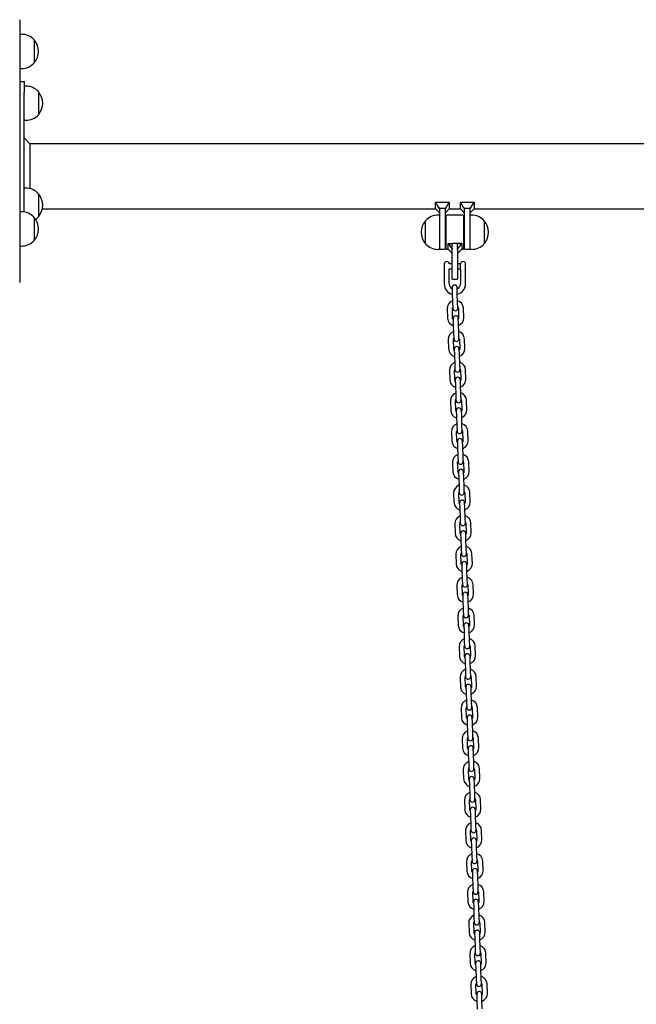
# Model space of a CAD drawing. Units: millimetres. Extents: x -16862 to 23092, y -5265 to 6361.
# Drawn here: x -7543 to -6820, y 1083 to 2237 of the extents above; entities that cross this region are included whole.
import ezdxf

# ---------------------------------------------------------------- set-up
doc = ezdxf.new("R2010")
doc.units = ezdxf.units.MM
doc.header["$LTSCALE"] = 10

msp = doc.modelspace()

# ---------------------------------------------------------------- linework, layer by layer
at = {"color": 7, "linetype": 'Continuous', "lineweight": 25}
for p, q in [((-7543.1, 2235.7), (-7543.1, 2204.7)), ((-7541.1, 2219.4), (-7543.1, 2219.4)), ((-7543.1, 2204.7), (-7543.1, 1990.6)), ((-7526.1, 2212.9), (-7526.1, 2185.9)), ((-7543.1, 2179.4), (-7541.1, 2179.4)), ((-7543.1, 2164), (-7538.1, 2164)), ((-7538.1, 2164), (-7538.1, 2151.2)), ((-7536.1, 2158.7), (-7538.1, 2158.7)), ((-7538.1, 2011.2), (-7538.1, 2151.2)), ((-7521.1, 2152.2), (-7521.1, 2140.9)), ((-7521.1, 2152.2), (-7521.1, 2125.2)), ((-7521.1, 2140.9), (-7521.1, 2125.2)), ((-7538.1, 2118.7), (-7536.1, 2118.7)), ((-7531.1, 2091), (-7538.1, 2098)), ((-5073.7, 2091), (-7531.1, 2091)), ((-7531.1, 2091), (-7531.1, 2038.6)), ((-7536.1, 2039.3), (-7538.1, 2039.3)), ((-7521.1, 2032.8), (-7521.1, 2017.9)), ((-7521.1, 2032.8), (-7521.1, 2005.8)), ((-7051.6, 2015.9), (-7055.6, 2023)), ((-7055.6, 2023), (-7039.6, 2023)), ((-7055.6, 2014.9), (-7055.6, 2023)), ((-7043.7, 2015.9), (-7039.6, 2023)), ((-7039.6, 2023), (-7039.6, 2014.9)), ((-7026.6, 2014.9), (-7026.6, 2023)), ((-7022.6, 2015.9), (-7026.6, 2023)), ((-7026.6, 2023), (-7010.6, 2023)), ((-7014.7, 2015.9), (-7010.6, 2023)), ((-7010.6, 2023), (-7010.6, 2014.9)), ((-7541.1, 2011.4), (-7543.1, 2011.4)), ((-7521.1, 2017.9), (-7521.1, 2005.8)), ((-7516.6, 2014.9), (-7055.6, 2014.9)), ((-7055.6, 2014.9), (-7050.6, 2009.9)), ((-7050.6, 2007.6), (-7052.6, 2007.6)), ((-7050.6, 2015.9), (-7051.6, 2015.9)), ((-7051.6, 2015.9), (-7050.6, 2014.8)), ((-7050.6, 2015.9), (-7044.6, 2015.9)), ((-7050.6, 2015.9), (-7050.6, 2014.8)), ((-7050.6, 2014.8), (-7050.6, 2014.6)), ((-7050.6, 1991.6), (-7050.6, 2014.6)), ((-7043.7, 2015.9), (-7044.6, 2015.9)), ((-7044.6, 2014.8), (-7043.7, 2015.9)), ((-7044.6, 2015.9), (-7044.6, 2014.8)), ((-7044.6, 2009.9), (-7039.6, 2014.9)), ((-7044.6, 2014.6), (-7044.6, 2014.8)), ((-7044.6, 2014.6), (-7044.6, 1987.6)), ((-7043.1, 1968), (-7043.1, 2007.2)), ((-7023.5, 2007.6), (-7042.7, 2007.6)), ((-7039.6, 2014.9), (-7026.6, 2014.9)), ((-7026.6, 2014.9), (-7021.6, 2009.9)), ((-7023.1, 2007.2), (-7023.1, 1968)), ((-7022.6, 2015.9), (-7021.6, 2014.8)), ((-7021.6, 2015.9), (-7022.6, 2015.9)), ((-7021.6, 2015.9), (-7015.6, 2015.9)), ((-7021.6, 2015.9), (-7021.6, 2014.8)), ((-7021.6, 2014.8), (-7021.6, 2014.6)), ((-7021.6, 1987.6), (-7021.6, 2014.6)), ((-7014.7, 2015.9), (-7015.6, 2015.9)), ((-7015.6, 2014.8), (-7014.7, 2015.9)), ((-7015.6, 2015.9), (-7015.6, 2014.8)), ((-7015.6, 2009.9), (-7010.6, 2014.9)), ((-7015.6, 2014.6), (-7015.6, 2014.8)), ((-7015.6, 2014.6), (-7015.6, 1991.6)), ((-7013.6, 2007.6), (-7015.6, 2007.6)), ((-7010.6, 2014.9), (-6555.6, 2014.9)), ((-7526.1, 2004.9), (-7526.1, 1978.1)), ((-7526.1, 2004.9), (-7526.1, 1994.9)), ((-7067.6, 1974.1), (-7067.6, 2001.1)), ((-7043.1, 1997.6), (-7044.6, 1997.6)), ((-7021.6, 1997.6), (-7023.1, 1997.6)), ((-6998.6, 2001.1), (-6998.6, 1974.6)), ((-6998.6, 2001.1), (-6998.6, 1992.7)), ((-7543.1, 1990.6), (-7543.1, 1929.6)), ((-7526.1, 1994.9), (-7526.1, 1977.9)), ((-7050.6, 1967.6), (-7050.6, 1991.6)), ((-7044.6, 1987.6), (-7044.6, 1968)), ((-7021.6, 1968), (-7021.6, 1987.6)), ((-7015.6, 1991.6), (-7015.6, 1967.6)), ((-6998.6, 1992.7), (-6998.6, 1974.1)), ((-7526.1, 1978.1), (-7526.1, 1977.9)), ((-7044.6, 1977.6), (-7043.1, 1977.6)), ((-7041.1, 1967.6), (-7041.1, 1974.3)), ((-7041.1, 1974.3), (-7036.1, 1967.6)), ((-7041.1, 1974.3), (-7036.1, 1974.3)), ((-7036.1, 1967.6), (-7036.1, 1974.3)), ((-7030.5, 1974.3), (-7035.7, 1974.3)), ((-7030.1, 1967.6), (-7025.1, 1974.3)), ((-7030.1, 1967.6), (-7030.1, 1974.3)), ((-7025.1, 1974.3), (-7030.1, 1974.3)), ((-7025.1, 1974.3), (-7025.1, 1967.6)), ((-7023.1, 1977.6), (-7021.6, 1977.6)), ((-6998.6, 1974.6), (-6998.6, 1974.1)), ((-7543.1, 1971.4), (-7541.1, 1971.4)), ((-7052.6, 1967.6), (-7050.6, 1967.6)), ((-7050.2, 1967.6), (-7045, 1967.6)), ((-7042.7, 1967.6), (-7041.1, 1967.6)), ((-7041.1, 1967.6), (-7036.1, 1962.6)), ((-7036.1, 1967.6), (-7036.1, 1967.3)), ((-7036.1, 1947.6), (-7036.1, 1967.3)), ((-7030.1, 1962.6), (-7025.1, 1967.6)), ((-7030.1, 1967.3), (-7030.1, 1967.6)), ((-7030.1, 1967.3), (-7030.1, 1947.6)), ((-7025.1, 1967.6), (-7023.5, 1967.6)), ((-7021.2, 1967.6), (-7016, 1967.6)), ((-7015.6, 1967.6), (-7013.6, 1967.6)), ((-7045.6, 1950.6), (-7045.6, 1950.6)), ((-7045.6, 1950.6), (-7045.6, 1944.6)), ((-7036.1, 1950.6), (-7039.6, 1950.6)), ((-7026.6, 1950.6), (-7030.1, 1950.6)), ((-7026.6, 1944.5), (-7026.6, 1950.7)), ((-7021, 1951.7), (-7021, 1943.8)), ((-7045.6, 1944.6), (-7045.6, 1927.1)), ((-7039.6, 1927.1), (-7039.6, 1944.6)), ((-7039.6, 1944.6), (-7036.1, 1944.6)), ((-7036.1, 1933), (-7036.1, 1947.6)), ((-7030.1, 1947.6), (-7030.1, 1933)), ((-7030.1, 1944.6), (-7026.6, 1944.6)), ((-7026.6, 1944.5), (-7026.6, 1927.1)), ((-7026.6, 1944.5), (-7026.6, 1944.5)), ((-7020.6, 1927.1), (-7020.6, 1943.5)), ((-7035.7, 1932.6), (-7030.5, 1932.6)), ((-7036.4, 1922.6), (-7036.2, 1916.1)), ((-7036.2, 1916.1), (-7035.8, 1905.1)), ((-7030.2, 1916.3), (-7030.4, 1922.8)), ((-7029.8, 1905.3), (-7030.2, 1916.3)), ((-7035.8, 1905.1), (-7035.6, 1898.6)), ((-7029.6, 1898.8), (-7029.8, 1905.3)), ((-7042, 1897.9), (-7041.6, 1886.9)), ((-7035.7, 1887.1), (-7036, 1898.1)), ((-7029, 1898.3), (-7028.7, 1887.3)), ((-7022.7, 1887.5), (-7023, 1898.5)), ((-7035.1, 1886.6), (-7034.9, 1880.1)), ((-7034.9, 1880.1), (-7034.5, 1869.1)), ((-7028.9, 1880.3), (-7029.1, 1886.8)), ((-7028.5, 1869.3), (-7028.9, 1880.3)), ((-7034.5, 1869.1), (-7034.3, 1862.6)), ((-7028.3, 1862.8), (-7028.5, 1869.3)), ((-7040.8, 1861.9), (-7040.4, 1850.9)), ((-7034.4, 1851.1), (-7034.8, 1862.1)), ((-7027.8, 1862.3), (-7027.4, 1851.3)), ((-7021.4, 1851.6), (-7021.8, 1862.6)), ((-7033.9, 1850.6), (-7033.7, 1844.1)), ((-7027.7, 1844.3), (-7027.9, 1850.8)), ((-7033.7, 1844.1), (-7033.3, 1833.1)), ((-7027.3, 1833.3), (-7027.7, 1844.3)), ((-7039.5, 1825.9), (-7039.1, 1814.9)), ((-7033.1, 1815.1), (-7033.5, 1826.1)), ((-7033.3, 1833.1), (-7033, 1826.6)), ((-7027, 1826.8), (-7027.3, 1833.3)), ((-7026.5, 1826.4), (-7026.1, 1815.4)), ((-7020.1, 1815.6), (-7020.5, 1826.6)), ((-7032.6, 1814.6), (-7032.4, 1808.1)), ((-7026.4, 1808.4), (-7026.6, 1814.9)), ((-7032.4, 1808.1), (-7032, 1797.2)), ((-7026, 1797.4), (-7026.4, 1808.4)), ((-7038.3, 1789.9), (-7037.9, 1778.9)), ((-7031.9, 1779.1), (-7032.3, 1790.1)), ((-7032, 1797.2), (-7031.8, 1790.7)), ((-7025.8, 1790.9), (-7026, 1797.4)), ((-7025.3, 1790.4), (-7024.9, 1779.4)), ((-7018.9, 1779.6), (-7019.3, 1790.6)), ((-7031.4, 1778.7), (-7031.1, 1772.2)), ((-7025.1, 1772.4), (-7025.4, 1778.9)), ((-7031.1, 1772.2), (-7030.8, 1761.2)), ((-7024.8, 1761.4), (-7025.1, 1772.4)), ((-7037, 1754), (-7036.6, 1743)), ((-7030.6, 1743.2), (-7031, 1754.2)), ((-7030.8, 1761.2), (-7030.5, 1754.7)), ((-7024.5, 1754.9), (-7024.8, 1761.4)), ((-7024, 1754.4), (-7023.6, 1743.4)), ((-7017.6, 1743.6), (-7018, 1754.6)), ((-7030.1, 1742.7), (-7029.9, 1736.2)), ((-7023.9, 1736.4), (-7024.1, 1742.9)), ((-7029.9, 1736.2), (-7029.5, 1725.2)), ((-7023.5, 1725.4), (-7023.9, 1736.4)), ((-7029.5, 1725.2), (-7029.3, 1718.7)), ((-7023.3, 1718.9), (-7023.5, 1725.4)), ((-7016.4, 1707.6), (-7016.8, 1718.6)), ((-7035.8, 1718), (-7035.4, 1707)), ((-7029.4, 1707.2), (-7029.8, 1718.2)), ((-7022.8, 1718.4), (-7022.4, 1707.4)), ((-7028.9, 1706.7), (-7028.6, 1700.2)), ((-7028.6, 1700.2), (-7028.2, 1689.2)), ((-7022.6, 1700.4), (-7022.9, 1706.9)), ((-7022.2, 1689.4), (-7022.6, 1700.4)), ((-7028.2, 1689.2), (-7028, 1682.7)), ((-7022, 1682.9), (-7022.2, 1689.4)), ((-7034.5, 1682), (-7034.1, 1671)), ((-7028.1, 1671.2), (-7028.5, 1682.2)), ((-7021.5, 1682.5), (-7021.1, 1671.5)), ((-7015.1, 1671.7), (-7015.5, 1682.7)), ((-7027.6, 1670.7), (-7027.4, 1664.2)), ((-7027.4, 1664.2), (-7027, 1653.2)), ((-7021.4, 1664.4), (-7021.6, 1670.9)), ((-7021, 1653.5), (-7021.4, 1664.4)), ((-7027, 1653.2), (-7026.8, 1646.7)), ((-7020.8, 1647), (-7021, 1653.5)), ((-7033.2, 1646), (-7032.9, 1635)), ((-7026.9, 1635.2), (-7027.2, 1646.2)), ((-7020.2, 1646.5), (-7019.9, 1635.5)), ((-7013.9, 1635.7), (-7014.2, 1646.7)), ((-7026.3, 1634.8), (-7026.1, 1628.3)), ((-7026.1, 1628.3), (-7025.7, 1617.3)), ((-7020.1, 1628.5), (-7020.3, 1635)), ((-7019.7, 1617.5), (-7020.1, 1628.5)), ((-7025.7, 1617.3), (-7025.5, 1610.8)), ((-7019.5, 1611), (-7019.7, 1617.5)), ((-7032, 1610), (-7031.6, 1599)), ((-7025.6, 1599.3), (-7026, 1610.3)), ((-7019, 1610.5), (-7018.6, 1599.5)), ((-7012.6, 1599.7), (-7013, 1610.7)), ((-7025.1, 1598.8), (-7024.9, 1592.3)), ((-7024.9, 1592.3), (-7024.5, 1581.3)), ((-7018.9, 1592.5), (-7019.1, 1599)), ((-7018.5, 1581.5), (-7018.9, 1592.5)), ((-7024.5, 1581.3), (-7024.2, 1574.8)), ((-7018.3, 1575), (-7018.5, 1581.5)), ((-7030.7, 1574.1), (-7030.3, 1563.1)), ((-7024.3, 1563.3), (-7024.7, 1574.3)), ((-7017.7, 1574.5), (-7017.3, 1563.5)), ((-7011.4, 1563.7), (-7011.7, 1574.7)), ((-7023.8, 1562.8), (-7023.6, 1556.3)), ((-7017.6, 1556.5), (-7017.8, 1563)), ((-7023.6, 1556.3), (-7023.2, 1545.3)), ((-7017.2, 1545.5), (-7017.6, 1556.5)), ((-7029.5, 1538.1), (-7029.1, 1527.1)), ((-7023.1, 1527.3), (-7023.5, 1538.3)), ((-7023.2, 1545.3), (-7023, 1538.8)), ((-7017, 1539), (-7017.2, 1545.5)), ((-7016.5, 1538.5), (-7016.1, 1527.5)), ((-7010.1, 1527.8), (-7010.5, 1538.7)), ((-7022.6, 1526.8), (-7022.3, 1520.3)), ((-7016.3, 1520.5), (-7016.6, 1527)), ((-7022.3, 1520.3), (-7022, 1509.3)), ((-7016, 1509.5), (-7016.3, 1520.5)), ((-7028.2, 1502.1), (-7027.8, 1491.1)), ((-7021.8, 1491.3), (-7022.2, 1502.3)), ((-7022, 1509.3), (-7021.7, 1502.8)), ((-7015.7, 1503), (-7016, 1509.5)), ((-7015.2, 1502.6), (-7014.8, 1491.6)), ((-7008.8, 1491.8), (-7009.2, 1502.8)), ((-7021.3, 1490.8), (-7021.1, 1484.3)), ((-7015.1, 1484.6), (-7015.3, 1491.1)), ((-7021.1, 1484.3), (-7020.7, 1473.4)), ((-7014.7, 1473.6), (-7015.1, 1484.6)), ((-7027, 1466.1), (-7026.6, 1455.1)), ((-7020.6, 1455.3), (-7021, 1466.3)), ((-7020.7, 1473.4), (-7020.5, 1466.9)), ((-7014.5, 1467.1), (-7014.7, 1473.6)), ((-7014, 1466.6), (-7013.6, 1455.6)), ((-7007.6, 1455.8), (-7008, 1466.8)), ((-7020.1, 1454.9), (-7019.8, 1448.4)), ((-7013.8, 1448.6), (-7014.1, 1455.1)), ((-7019.8, 1448.4), (-7019.4, 1437.4)), ((-7013.5, 1437.6), (-7013.8, 1448.6)), ((-7019.3, 1419.4), (-7019.7, 1430.4)), ((-7019.4, 1437.4), (-7019.2, 1430.9)), ((-7013.2, 1431.1), (-7013.5, 1437.6)), ((-7012.7, 1430.6), (-7012.3, 1419.6)), ((-7006.3, 1419.8), (-7006.7, 1430.8)), ((-7025.7, 1430.2), (-7025.3, 1419.2)), ((-7018.8, 1418.9), (-7018.6, 1412.4)), ((-7012.6, 1412.6), (-7012.8, 1419.1)), ((-7018.6, 1412.4), (-7018.2, 1401.4)), ((-7012.2, 1401.6), (-7012.6, 1412.6)), ((-7018.2, 1401.4), (-7018, 1394.9)), ((-7012, 1395.1), (-7012.2, 1401.6)), ((-7024.4, 1394.2), (-7024.1, 1383.2)), ((-7018.1, 1383.4), (-7018.4, 1394.4)), ((-7011.5, 1394.6), (-7011.1, 1383.6)), ((-7005.1, 1383.8), (-7005.5, 1394.8)), ((-7017.5, 1382.9), (-7017.3, 1376.4)), ((-7017.3, 1376.4), (-7016.9, 1365.4)), ((-7011.3, 1376.6), (-7011.5, 1383.1)), ((-7010.9, 1365.6), (-7011.3, 1376.6)), ((-7016.9, 1365.4), (-7016.7, 1358.9)), ((-7010.7, 1359.1), (-7010.9, 1365.6)), ((-7023.2, 1358.2), (-7022.8, 1347.2)), ((-7016.8, 1347.4), (-7017.2, 1358.4)), ((-7010.2, 1358.6), (-7009.8, 1347.7)), ((-7003.8, 1347.9), (-7004.2, 1358.9)), ((-7016.3, 1346.9), (-7016.1, 1340.4)), ((-7016.1, 1340.4), (-7015.7, 1329.4)), ((-7010.1, 1340.6), (-7010.3, 1347.1)), ((-7009.7, 1329.6), (-7010.1, 1340.6)), ((-7015.7, 1329.4), (-7015.5, 1322.9)), ((-7009.5, 1323.2), (-7009.7, 1329.6)), ((-7021.9, 1322.2), (-7021.5, 1311.2)), ((-7015.6, 1311.4), (-7015.9, 1322.4)), ((-7008.9, 1322.7), (-7008.6, 1311.7)), ((-7002.6, 1311.9), (-7002.9, 1322.9)), ((-7015, 1311), (-7014.8, 1304.5)), ((-7014.8, 1304.5), (-7014.4, 1293.5)), ((-7008.8, 1304.7), (-7009, 1311.2)), ((-7008.4, 1293.7), (-7008.8, 1304.7)), ((-7014.4, 1293.5), (-7014.2, 1287)), ((-7008.2, 1287.2), (-7008.4, 1293.7)), ((-7020.7, 1286.2), (-7020.3, 1275.2)), ((-7014.3, 1275.5), (-7014.7, 1286.4)), ((-7007.7, 1286.7), (-7007.3, 1275.7)), ((-7001.3, 1275.9), (-7001.7, 1286.9)), ((-7013.8, 1275), (-7013.6, 1268.5)), ((-7007.6, 1268.7), (-7007.8, 1275.2)), ((-7013.6, 1268.5), (-7013.2, 1257.5)), ((-7013.2, 1257.5), (-7012.9, 1251)), ((-7007.2, 1257.7), (-7007.6, 1268.7)), ((-7006.9, 1251.2), (-7007.2, 1257.7)), ((-7019.4, 1250.3), (-7019, 1239.3)), ((-7013, 1239.5), (-7013.4, 1250.5)), ((-7006.4, 1250.7), (-7006, 1239.7)), ((-7000, 1239.9), (-7000.4, 1250.9)), ((-7012.5, 1239), (-7012.3, 1232.5)), ((-7006.3, 1232.7), (-7006.5, 1239.2)), ((-7012.3, 1232.5), (-7011.9, 1221.5)), ((-7005.9, 1221.7), (-7006.3, 1232.7)), ((-7018.2, 1214.3), (-7017.8, 1203.3)), ((-7011.8, 1203.5), (-7012.2, 1214.5)), ((-7011.9, 1221.5), (-7011.7, 1215)), ((-7005.7, 1215.2), (-7005.9, 1221.7)), ((-7005.2, 1214.7), (-7004.8, 1203.7)), ((-6998.8, 1204), (-6999.2, 1214.9)), ((-7011.3, 1203), (-7011, 1196.5)), ((-7005, 1196.7), (-7005.3, 1203.2)), ((-7011, 1196.5), (-7010.7, 1185.5)), ((-7004.7, 1185.7), (-7005, 1196.7)), ((-7016.9, 1178.3), (-7016.5, 1167.3)), ((-7010.5, 1167.5), (-7010.9, 1178.5)), ((-7010.7, 1185.5), (-7010.4, 1179)), ((-7004.4, 1179.2), (-7004.7, 1185.7)), ((-7003.9, 1178.8), (-7003.5, 1167.8)), ((-6997.5, 1168), (-6997.9, 1179)), ((-7010, 1167), (-7009.8, 1160.5)), ((-7003.8, 1160.8), (-7004, 1167.2)), ((-7009.8, 1160.5), (-7009.4, 1149.5)), ((-7003.4, 1149.8), (-7003.8, 1160.8)), ((-7015.6, 1142.3), (-7015.3, 1131.3)), ((-7009.3, 1131.5), (-7009.7, 1142.5)), ((-7009.4, 1149.5), (-7009.2, 1143.1)), ((-7003.2, 1143.3), (-7003.4, 1149.8)), ((-7002.7, 1142.8), (-7002.3, 1131.8)), ((-6996.3, 1132), (-6996.7, 1143)), ((-7008.8, 1131.1), (-7008.5, 1124.6)), ((-7002.5, 1124.8), (-7002.8, 1131.3)), ((-7008.5, 1124.6), (-7008.1, 1113.6)), ((-7002.1, 1113.8), (-7002.5, 1124.8)), ((-7008.1, 1113.6), (-7007.9, 1107.1)), ((-7001.9, 1107.3), (-7002.1, 1113.8)), ((-7014.4, 1106.3), (-7014, 1095.4)), ((-7008, 1095.6), (-7008.4, 1106.6)), ((-7001.4, 1106.8), (-7001, 1095.8)), ((-6995, 1096), (-6995.4, 1107)), ((-7007.5, 1095.1), (-7007.3, 1088.6)), ((-7007.3, 1088.6), (-7006.9, 1077.6)), ((-7001.3, 1088.8), (-7001.5, 1095.3)), ((-7000.9, 1077.8), (-7001.3, 1088.8))]:
    msp.add_line(p, q, dxfattribs=at)
at = {"color": 7, "linetype": 'Continuous', "lineweight": 25, "flags": 128}
for points in [[(-7035.1, 1885.3), (-7035.4, 1885.9), (-7035.7, 1887.1)], [(-7028.7, 1887.3), (-7028.8, 1886.1), (-7029.1, 1885.5)], [(-7033.8, 1849.3), (-7034.1, 1849.9), (-7034.4, 1851.1)], [(-7027.4, 1851.3), (-7027.6, 1850.1), (-7027.8, 1849.5)], [(-7032.6, 1813.3), (-7032.9, 1813.9), (-7033.1, 1815.1)], [(-7026.1, 1815.4), (-7026.3, 1814.2), (-7026.6, 1813.6)], [(-7031.3, 1777.4), (-7031.6, 1778), (-7031.9, 1779.1)], [(-7024.9, 1779.4), (-7025.1, 1778.2), (-7025.3, 1777.6)], [(-7030.1, 1741.4), (-7030.4, 1742), (-7030.6, 1743.2)], [(-7023.6, 1743.4), (-7023.8, 1742.2), (-7024.1, 1741.6)], [(-7028.8, 1705.4), (-7029.1, 1706), (-7029.4, 1707.2)], [(-7022.4, 1707.4), (-7022.5, 1706.2), (-7022.8, 1705.6)], [(-7027.6, 1669.4), (-7027.9, 1670), (-7028.1, 1671.2)], [(-7021.1, 1671.5), (-7021.3, 1670.3), (-7021.6, 1669.6)], [(-7026.3, 1633.5), (-7026.6, 1634), (-7026.9, 1635.2)], [(-7019.9, 1635.5), (-7020, 1634.3), (-7020.3, 1633.7)], [(-7025, 1597.5), (-7025.3, 1598.1), (-7025.6, 1599.3)], [(-7018.6, 1599.5), (-7018.8, 1598.3), (-7019, 1597.7)], [(-7023.8, 1561.5), (-7024.1, 1562.1), (-7024.3, 1563.3)], [(-7017.3, 1563.5), (-7017.5, 1562.3), (-7017.8, 1561.7)], [(-7022.5, 1525.5), (-7022.8, 1526.1), (-7023.1, 1527.3)], [(-7016.1, 1527.5), (-7016.3, 1526.3), (-7016.5, 1525.7)], [(-7021.3, 1489.5), (-7021.6, 1490.1), (-7021.8, 1491.3)], [(-7014.8, 1491.6), (-7015, 1490.4), (-7015.3, 1489.7)], [(-7020, 1453.6), (-7020.3, 1454.2), (-7020.6, 1455.3)], [(-7013.6, 1455.6), (-7013.7, 1454.4), (-7014, 1453.8)], [(-7018.8, 1417.6), (-7019.1, 1418.2), (-7019.3, 1419.4)], [(-7012.3, 1419.6), (-7012.5, 1418.4), (-7012.8, 1417.8)], [(-7017.5, 1381.6), (-7017.8, 1382.2), (-7018.1, 1383.4)], [(-7011.1, 1383.6), (-7011.2, 1382.4), (-7011.5, 1381.8)], [(-7016.2, 1345.6), (-7016.6, 1346.2), (-7016.8, 1347.4)], [(-7009.8, 1347.7), (-7010, 1346.5), (-7010.2, 1345.8)], [(-7015, 1309.6), (-7015.3, 1310.2), (-7015.6, 1311.4)], [(-7008.6, 1311.7), (-7008.7, 1310.5), (-7009, 1309.9)], [(-7013.7, 1273.7), (-7014, 1274.3), (-7014.3, 1275.5)], [(-7007.3, 1275.7), (-7007.5, 1274.5), (-7007.7, 1273.9)], [(-7012.5, 1237.7), (-7012.8, 1238.3), (-7013, 1239.5)], [(-7006, 1239.7), (-7006.2, 1238.5), (-7006.5, 1237.9)], [(-7011.2, 1201.7), (-7011.5, 1202.3), (-7011.8, 1203.5)], [(-7004.8, 1203.7), (-7005, 1202.5), (-7005.2, 1201.9)], [(-7010, 1165.7), (-7010.3, 1166.3), (-7010.5, 1167.5)], [(-7003.5, 1167.8), (-7003.7, 1166.6), (-7004, 1165.9)], [(-7008.7, 1129.8), (-7009, 1130.4), (-7009.3, 1131.5)], [(-7002.3, 1131.8), (-7002.4, 1130.6), (-7002.7, 1130)], [(-7001, 1095.8), (-7001.2, 1094.6), (-7001.5, 1094)], [(-7007.4, 1093.8), (-7007.8, 1094.4), (-7008, 1095.6)]]:
    msp.add_lwpolyline(points, dxfattribs=at)
at = {"color": 7, "linetype": 'Continuous', "lineweight": 25}
for centre, radius, start, end in [((-7547.1, 2235.7), 4, 0, 12.8386), ((-7541.1, 2198.9), 20.6, 43.1426, 90), ((-7541.9, 2199.4), 20.7, 319.3537, 40.6463), ((-7541.1, 2200), 20.6, 270, 316.8574), ((-7536.1, 2138.2), 20.6, 43.1426, 90), ((-7536.9, 2138.7), 20.7, 319.3537, 40.6463), ((-7536.1, 2139.3), 20.6, 270, 316.8574), ((-7536.1, 2018.7), 20.6, 43.1426, 90), ((-7536.9, 2019.3), 20.7, 319.3537, 40.6463), ((-7541.1, 1990.9), 20.6, 43.1426, 90), ((-7052.6, 1987), 20.6, 90, 136.8574), ((-7042.7, 2007.2), 0.4, 90, 180), ((-7023.5, 2007.2), 0.4, 0, 90), ((-7013.6, 1987), 20.6, 43.1426, 90), ((-7541.9, 1991.4), 20.7, 319.3537, 40.6463), ((-7536.1, 2019.8), 20.6, 304.2681, 316.8574), ((-7051.9, 1987.6), 20.7, 139.3537, 220.6463), ((-7014.4, 1987.6), 20.7, 319.3537, 40.6463), ((-7541.1, 1992), 20.6, 270, 316.8574), ((-7052.6, 1988.1), 20.6, 223.1426, 270), ((-7013.6, 1988.1), 20.6, 270, 316.8574), ((-7050.2, 1968), 0.4, 180, 270), ((-7045, 1968), 0.4, 270, 0), ((-7042.7, 1968), 0.4, 180, 270), ((-7023.5, 1968), 0.4, 270, 0), ((-7021.2, 1968), 0.4, 180, 270), ((-7016, 1968), 0.4, 270, 0), ((-7042.6, 1950.3), 3, 90, 175.2198), ((-7042.6, 1950.3), 3, 4.7802, 90), ((-7023.6, 1950.3), 3, 90, 173.3002), ((-7023.6, 1950.3), 3, 26.7437, 90), ((-7547.1, 1929.6), 4, 347.1614, 0), ((-7033.1, 1927.1), 12.5, 180, 256.1774), ((-7033.1, 1927.1), 6.5, 180, 240.3758), ((-7035.7, 1933), 0.4, 180, 270), ((-7030.5, 1933), 0.4, 270, 0), ((-7033.1, 1927.1), 6.5, 295.4989, 0), ((-7033.1, 1927.1), 12.5, 283.9665, 0), ((-7033.4, 1922.7), 3, 2, 182), ((-7032.5, 1898.2), 9.5, 110.4085, 182), ((-7032.5, 1898.2), 9.5, 2, 73.5915), ((-7032.5, 1898.2), 3.5, 150.9973, 182), ((-7032.6, 1898.7), 3, 182, 2), ((-7032.5, 1898.2), 3.5, 2, 33.0027), ((-7032.2, 1887.2), 9.5, 182, 253.5915), ((-7032.1, 1886.7), 3, 2, 182), ((-7032.2, 1887.2), 9.5, 290.4085, 2), ((-7031.3, 1862.2), 9.5, 110.4085, 182), ((-7031.3, 1862.2), 9.5, 2, 73.5915), ((-7031.3, 1862.2), 3.5, 150.9973, 182), ((-7031.3, 1862.7), 3, 182, 2), ((-7031.3, 1862.2), 3.5, 2, 33.0027), ((-7030.9, 1851.2), 9.5, 182, 253.5915), ((-7030.9, 1850.7), 3, 2, 182), ((-7030.9, 1851.2), 9.5, 290.4085, 2), ((-7030, 1826.2), 9.5, 110.4085, 182), ((-7030, 1826.2), 9.5, 2, 73.5915), ((-7030, 1826.2), 3.5, 150.9973, 182), ((-7030, 1826.7), 3, 182, 2), ((-7030, 1826.2), 3.5, 2, 33.0027), ((-7029.6, 1815.2), 9.5, 182, 253.5915), ((-7029.6, 1814.7), 3, 2, 182), ((-7029.6, 1815.2), 9.5, 290.4085, 2), ((-7028.8, 1790.3), 9.5, 2, 73.5915), ((-7028.8, 1790.3), 9.5, 110.4085, 182), ((-7028.8, 1790.3), 3.5, 150.9973, 182), ((-7028.8, 1790.8), 3, 182, 2), ((-7028.8, 1790.3), 3.5, 2, 33.0027), ((-7028.4, 1779.3), 9.5, 182, 253.5915), ((-7028.4, 1778.8), 3, 2, 182), ((-7028.4, 1779.3), 9.5, 290.4085, 2), ((-7027.5, 1754.3), 9.5, 110.4085, 182), ((-7027.5, 1754.3), 3.5, 150.9973, 182), ((-7027.5, 1754.8), 3, 182, 2), ((-7027.5, 1754.3), 9.5, 2, 73.5915), ((-7027.5, 1754.3), 3.5, 2, 33.0027), ((-7027.1, 1743.3), 9.5, 182, 253.5915), ((-7027.1, 1742.8), 3, 2, 182), ((-7027.1, 1743.3), 9.5, 290.4085, 2), ((-7026.3, 1718.3), 9.5, 110.4085, 182), ((-7026.3, 1718.3), 3.5, 150.9973, 182), ((-7026.3, 1718.8), 3, 182, 2), ((-7026.3, 1718.3), 9.5, 2, 73.5915), ((-7026.3, 1718.3), 3.5, 2, 33.0027), ((-7025.9, 1706.8), 3, 2, 182), ((-7025.9, 1707.3), 9.5, 290.4085, 2), ((-7025.9, 1707.3), 9.5, 182, 253.5915), ((-7025, 1682.3), 9.5, 110.4085, 182), ((-7025, 1682.3), 3.5, 150.9973, 182), ((-7025, 1682.3), 9.5, 2, 73.5915), ((-7025, 1682.3), 3.5, 2, 33.0027), ((-7025, 1682.8), 3, 182, 2), ((-7024.6, 1670.8), 3, 2, 182), ((-7024.6, 1671.3), 9.5, 182, 253.5915), ((-7024.6, 1671.3), 9.5, 290.4085, 2), ((-7023.7, 1646.4), 9.5, 110.4085, 182), ((-7023.7, 1646.4), 9.5, 2, 73.5915), ((-7023.7, 1646.4), 3.5, 150.9973, 182), ((-7023.8, 1646.9), 3, 182, 2), ((-7023.3, 1634.9), 3, 2, 182), ((-7023.7, 1646.4), 3.5, 2, 33.0027), ((-7023.4, 1635.4), 9.5, 182, 253.5915), ((-7023.4, 1635.4), 9.5, 290.4085, 2), ((-7022.5, 1610.4), 9.5, 110.4085, 182), ((-7022.5, 1610.4), 9.5, 2, 73.5915), ((-7022.5, 1610.4), 3.5, 150.9973, 182), ((-7022.5, 1610.9), 3, 182, 2), ((-7022.5, 1610.4), 3.5, 2, 33.0027), ((-7022.1, 1599.4), 9.5, 182, 253.5915), ((-7022.1, 1598.9), 3, 2, 182), ((-7022.1, 1599.4), 9.5, 290.4085, 2), ((-7021.2, 1574.4), 9.5, 110.4085, 182), ((-7021.2, 1574.4), 9.5, 2, 73.5915), ((-7021.2, 1574.4), 3.5, 150.9973, 182), ((-7021.2, 1574.9), 3, 182, 2), ((-7021.2, 1574.4), 3.5, 2, 33.0027), ((-7020.8, 1563.4), 9.5, 182, 253.5915), ((-7020.8, 1562.9), 3, 2, 182), ((-7020.8, 1563.4), 9.5, 290.4085, 2), ((-7020, 1538.4), 9.5, 110.4085, 182), ((-7020, 1538.4), 9.5, 2, 73.5915), ((-7020, 1538.4), 3.5, 150.9973, 182), ((-7020, 1538.9), 3, 182, 2), ((-7020, 1538.4), 3.5, 2, 33.0027), ((-7019.6, 1527.4), 9.5, 182, 253.5915), ((-7019.6, 1526.9), 3, 2, 182), ((-7019.6, 1527.4), 9.5, 290.4085, 2), ((-7018.7, 1502.4), 9.5, 110.4085, 182), ((-7018.7, 1502.4), 9.5, 2, 73.5915), ((-7018.7, 1502.4), 3.5, 150.9973, 182), ((-7018.7, 1502.9), 3, 182, 2), ((-7018.7, 1502.4), 3.5, 2, 33.0027), ((-7018.3, 1491.4), 9.5, 182, 253.5915), ((-7018.3, 1490.9), 3, 2, 182), ((-7018.3, 1491.4), 9.5, 290.4085, 2), ((-7017.5, 1466.5), 9.5, 110.4085, 182), ((-7017.5, 1466.5), 3.5, 150.9973, 182), ((-7017.5, 1467), 3, 182, 2), ((-7017.5, 1466.5), 9.5, 2, 73.5915), ((-7017.5, 1466.5), 3.5, 2, 33.0027), ((-7017.1, 1455.5), 9.5, 182, 253.5915), ((-7017.1, 1455), 3, 2, 182), ((-7017.1, 1455.5), 9.5, 290.4085, 2), ((-7016.2, 1430.5), 9.5, 110.4085, 182), ((-7016.2, 1430.5), 3.5, 150.9973, 182), ((-7016.2, 1431), 3, 182, 2), ((-7016.2, 1430.5), 9.5, 2, 73.5915), ((-7016.2, 1430.5), 3.5, 2, 33.0027), ((-7015.8, 1419.5), 9.5, 182, 253.5915), ((-7015.8, 1419), 3, 2, 182), ((-7015.8, 1419.5), 9.5, 290.4085, 2), ((-7014.9, 1394.5), 9.5, 110.4085, 182), ((-7014.9, 1394.5), 3.5, 150.9973, 182), ((-7014.9, 1394.5), 9.5, 2, 73.5915), ((-7014.9, 1394.5), 3.5, 2, 33.0027), ((-7015, 1395), 3, 182, 2), ((-7014.5, 1383), 3, 2, 182), ((-7014.6, 1383.5), 9.5, 182, 253.5915), ((-7014.6, 1383.5), 9.5, 290.4085, 2), ((-7013.7, 1358.5), 9.5, 110.4085, 182), ((-7013.7, 1358.5), 9.5, 2, 73.5915), ((-7013.7, 1358.5), 3.5, 150.9973, 182), ((-7013.7, 1359), 3, 182, 2), ((-7013.3, 1347), 3, 2, 182), ((-7013.7, 1358.5), 3.5, 2, 33.0027), ((-7013.3, 1347.5), 9.5, 182, 253.5915), ((-7013.3, 1347.5), 9.5, 290.4085, 2), ((-7012.4, 1322.5), 9.5, 110.4085, 182), ((-7012.4, 1322.5), 9.5, 2, 73.5915), ((-7012.4, 1322.5), 3.5, 150.9973, 182), ((-7012.5, 1323), 3, 182, 2), ((-7012.4, 1322.5), 3.5, 2, 33.0027), ((-7012.1, 1311.6), 9.5, 182, 253.5915), ((-7012, 1311.1), 3, 2, 182), ((-7012.1, 1311.6), 9.5, 290.4085, 2), ((-7011.2, 1286.6), 9.5, 110.4085, 182), ((-7011.2, 1286.6), 9.5, 2, 73.5915), ((-7011.2, 1286.6), 3.5, 150.9973, 182), ((-7011.2, 1287.1), 3, 182, 2), ((-7011.2, 1286.6), 3.5, 2, 33.0027), ((-7010.8, 1275.6), 9.5, 182, 253.5915), ((-7010.8, 1275.1), 3, 2, 182), ((-7010.8, 1275.6), 9.5, 290.4085, 2), ((-7009.9, 1250.6), 9.5, 110.4085, 182), ((-7009.9, 1250.6), 9.5, 2, 73.5915), ((-7009.9, 1250.6), 3.5, 150.9973, 182), ((-7009.9, 1251.1), 3, 182, 2), ((-7009.9, 1250.6), 3.5, 2, 33.0027), ((-7009.5, 1239.6), 9.5, 182, 253.5915), ((-7009.5, 1239.1), 3, 2, 182), ((-7009.5, 1239.6), 9.5, 290.4085, 2), ((-7008.7, 1214.6), 9.5, 110.4085, 182), ((-7008.7, 1214.6), 9.5, 2, 73.5915), ((-7008.7, 1214.6), 3.5, 150.9973, 182), ((-7008.7, 1215.1), 3, 182, 2), ((-7008.7, 1214.6), 3.5, 2, 33.0027), ((-7008.3, 1203.6), 9.5, 182, 253.5915), ((-7008.3, 1203.1), 3, 2, 182), ((-7008.3, 1203.6), 9.5, 290.4085, 2), ((-7007.4, 1178.6), 9.5, 110.4085, 182), ((-7007.4, 1178.6), 3.5, 150.9973, 182), ((-7007.4, 1179.1), 3, 182, 2), ((-7007.4, 1178.6), 9.5, 2, 73.5915), ((-7007.4, 1178.6), 3.5, 2, 33.0027), ((-7007, 1167.6), 9.5, 182, 253.5915), ((-7007, 1167.1), 3, 2, 182), ((-7007, 1167.6), 9.5, 290.4085, 2), ((-7006.2, 1142.7), 9.5, 110.4085, 182), ((-7006.2, 1142.7), 3.5, 150.9973, 182), ((-7006.2, 1143.2), 3, 182, 2), ((-7006.2, 1142.7), 9.5, 2, 73.5915), ((-7006.2, 1142.7), 3.5, 2, 33.0027), ((-7005.8, 1131.7), 9.5, 182, 253.5915), ((-7005.8, 1131.2), 3, 2, 182), ((-7005.8, 1131.7), 9.5, 290.4085, 2), ((-7004.9, 1106.7), 9.5, 110.4085, 182), ((-7004.9, 1106.7), 3.5, 150.9973, 182), ((-7004.9, 1107.2), 3, 182, 2), ((-7004.9, 1106.7), 9.5, 2, 73.5915), ((-7004.9, 1106.7), 3.5, 2, 33.0027), ((-7004.5, 1095.2), 3, 2, 182), ((-7004.5, 1095.7), 9.5, 290.4085, 2), ((-7004.5, 1095.7), 9.5, 182, 253.5915)]:
    msp.add_arc(centre, radius, start, end, dxfattribs=at)
for points, knots in [([(-7035.7, 1974.3), (-7035.8, 1974.3), (-7035.8, 1974.3), (-7035.9, 1974.3), (-7036, 1974.2), (-7036.1, 1973.8), (-7036.1, 1973.5), (-7036.1, 1973.3), (-7036.1, 1973.3)], [0, 0, 0, 0, 0.043514, 0.097947, 0.191045, 0.445757, 0.996116, 1, 1, 1, 1]), ([(-7030.5, 1974.3), (-7030.5, 1974.3), (-7030.5, 1974.3), (-7030.4, 1974.3), (-7030.3, 1974.2), (-7030.2, 1973.8), (-7030.1, 1973.5), (-7030.1, 1973.3), (-7030.1, 1973.3)], [0, 0, 0, 0, 0.043514, 0.097947, 0.191045, 0.445757, 0.996116, 1, 1, 1, 1]), ([(-7026.6, 1944.5), (-7026.6, 1944.5), (-7026.6, 1944.5), (-7026.6, 1944.5), (-7026.6, 1944.5)], [0, 0, 0, 0, 0.341137, 1, 1, 1, 1]), ([(-7020.8, 1943.6), (-7020.9, 1943.7), (-7021, 1943.7), (-7021, 1943.8), (-7021, 1943.8)], [0, 0, 0, 0, 0.888443, 1, 1, 1, 1]), ([(-7020.8, 1943.6), (-7020.8, 1943.6), (-7020.7, 1943.5), (-7020.7, 1943.5), (-7020.7, 1943.5)], [0, 0, 0, 0, 0.384275, 1, 1, 1, 1])]:
    msp.add_open_spline(points, degree=3, knots=knots, dxfattribs=at)

doc.saveas('drawing.dxf')
